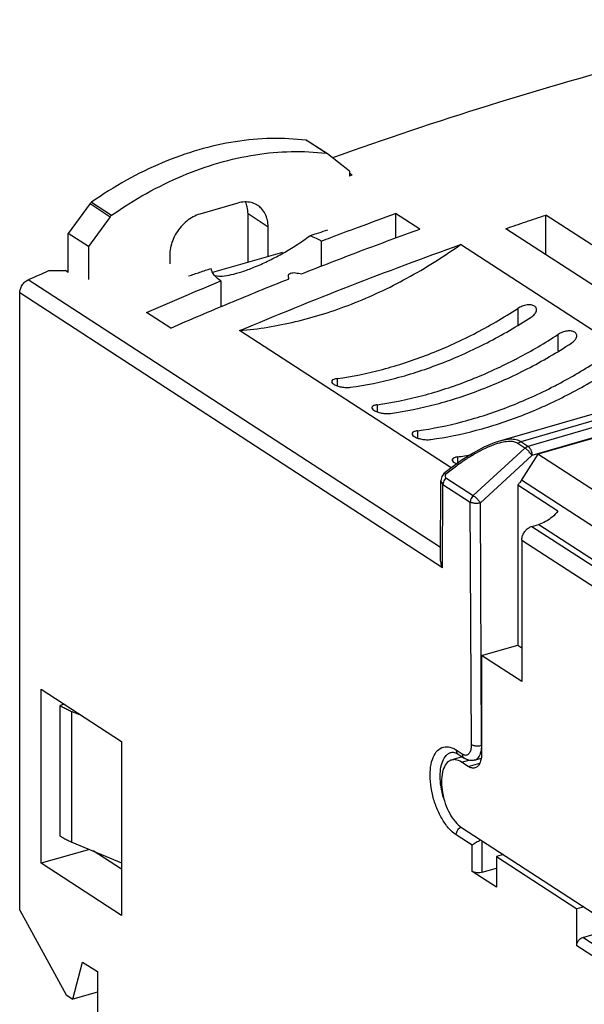
# Model space of a CAD drawing. Units: millimetres. Extents: x 0 to 420, y -1 to 297.
# Drawn here: x 321 to 326, y 96 to 105 of the extents above; entities that cross this region are included whole.
import ezdxf

# ---------------------------------------------------------------- set-up
doc = ezdxf.new("R2010")
doc.units = ezdxf.units.MM
doc.header["$LTSCALE"] = 23.1
doc.layers.get('0').update_dxf_attribs({"linetype": 'CONTINUOUS'})

msp = doc.modelspace()

# ---------------------------------------------------------------- linework, layer by layer
at = {"color": 9, "linetype": 'Continuous'}
for p, q in [((323.3917, 103.4732), (323.2253, 103.5813)), ((333.1658, 103.4395), (325.0051, 101.084)), ((333.2244, 103.4014), (325.0637, 101.0459)), ((333.2577, 103.3262), (325.097, 100.9707)), ((321.4358, 103.0566), (321.6022, 102.9485)), ((321.4474, 103.0682), (321.6139, 102.9601)), ((322.9104, 102.8626), (322.744, 102.9707)), ((324.3397, 100.2072), (320.9238, 102.4261)), ((324.3558, 100.0407), (320.8525, 102.3163)), ((324.9795, 102.1884), (324.9794, 102.052)), ((325.3123, 101.9722), (325.3123, 101.8358)), ((323.4817, 101.607), (323.4817, 101.5473)), ((323.8146, 101.3908), (323.8146, 101.3312)), ((324.1474, 101.1746), (324.1474, 101.115)), ((325.0388, 101.0315), (324.9801, 101.0696)), ((325.0637, 101.0459), (325.0051, 101.084)), ((324.6108, 100.638), (325.0388, 101.0315)), ((324.4802, 100.9584), (324.4802, 100.9051)), ((324.669, 100.5772), (325.097, 100.9707)), ((324.3845, 100.785), (324.6108, 100.638)), ((325.0112, 100.7674), (331.2566, 96.7105)), ((324.3558, 100.0407), (324.3595, 100.731)), ((324.3595, 100.731), (324.5858, 100.584)), ((324.5965, 98.5752), (324.5858, 100.584)), ((324.6797, 98.5684), (324.669, 100.5772)), ((325.0959, 100.383), (331.3232, 96.3379)), ((325.1528, 100.3994), (331.0414, 96.5743)), ((325.0127, 100.2688), (331.24, 96.2237)), ((321.2852, 97.7673), (321.2852, 98.849)), ((324.4273, 98.5106), (324.4274, 98.5106)), ((324.469, 98.5307), (324.5188, 98.4983)), ((324.5134, 98.4298), (324.5728, 98.4469)), ((324.5688, 98.3937), (324.6649, 98.4215)), ((324.6009, 97.7419), (324.469, 97.8276)), ((324.6021, 97.5248), (324.6009, 97.7419)), ((324.6853, 97.5176), (324.6839, 97.7781)), ((325.9777, 96.5772), (325.4674, 96.9087)), ((326.0276, 96.6457), (325.5173, 96.9771))]:
    msp.add_line(p, q, dxfattribs=at)
at = {"color": 7, "linetype": 'Continuous'}
for p, q in [((323.4016, 103.4697), (323.2352, 103.5777)), ((323.4033, 103.4684), (323.4016, 103.4697)), ((323.5844, 103.3245), (323.4033, 103.4684)), ((333.1216, 103.4826), (324.8273, 101.0885)), ((323.5844, 103.3245), (323.5844, 103.2849)), ((323.6066, 103.293), (323.5844, 103.3074)), ((333.3333, 103.3432), (325.1458, 100.9801)), ((321.4358, 103.0566), (321.2547, 102.8082)), ((322.6608, 103.061), (322.3447, 102.9697)), ((321.6022, 102.9485), (321.4211, 102.7001)), ((322.744, 102.5726), (322.744, 102.9707)), ((323.9672, 102.9748), (323.9671, 102.7713)), ((324.1668, 102.8451), (323.9672, 102.9748)), ((325.2126, 102.6329), (325.2126, 102.9618)), ((327.0908, 101.7418), (325.2126, 102.9618)), ((322.9104, 102.6206), (322.9104, 102.8626)), ((321.2547, 102.4872), (321.2547, 102.8082)), ((321.4211, 102.7001), (321.2547, 102.8082)), ((326.7401, 101.6406), (324.8798, 102.849)), ((321.4211, 102.7001), (321.4211, 102.4271)), ((323.3514, 102.746), (323.3514, 102.5384)), ((326.3407, 101.5253), (324.5053, 102.7176)), ((322.095, 102.6272), (322.095, 102.5588)), ((322.4531, 102.4886), (323.0325, 102.6558)), ((321.2547, 102.4872), (321.2325, 102.5016)), ((323.0785, 102.4608), (323.0784, 102.4621)), ((322.5194, 102.4158), (322.5194, 102.2027)), ((320.8523, 97.2023), (320.8525, 102.3163)), ((322.1033, 102.0261), (321.9036, 102.1558)), ((324.4266, 100.8665), (322.6748, 102.0044)), ((325.1458, 100.9801), (325.0112, 100.7674)), ((331.4033, 96.9154), (325.1458, 100.9801)), ((324.3633, 100.816), (324.351, 100.7953)), ((324.3641, 100.8169), (324.3633, 100.816)), ((324.425, 100.8654), (324.3641, 100.8168)), ((324.3392, 100.1148), (324.3427, 100.759)), ((324.3428, 100.7627), (324.3427, 100.7588)), ((324.351, 100.7953), (324.3428, 100.7627)), ((324.9794, 100.724), (324.9793, 99.3997)), ((325.3122, 100.5078), (324.9794, 100.724)), ((325.0959, 100.383), (325.1528, 100.3994)), ((325.0127, 100.2688), (325.0126, 99.097)), ((324.6798, 99.3132), (324.9793, 99.3997)), ((324.9793, 99.3997), (325.0126, 99.378)), ((324.6798, 99.3132), (324.6798, 98.502)), ((325.0126, 99.097), (324.6798, 99.3132)), ((321.0298, 97.5917), (321.0299, 99.034)), ((321.0299, 99.034), (321.6955, 98.6016)), ((321.1879, 97.8176), (321.188, 98.8993)), ((321.222, 98.9091), (321.188, 98.8993)), ((321.2852, 98.849), (321.3673, 98.8148)), ((321.6955, 98.6016), (321.6954, 97.1594)), ((324.5193, 98.4733), (324.4444, 98.4517)), ((324.4862, 98.4948), (324.5361, 98.4624)), ((324.6242, 98.4468), (324.6764, 98.4618)), ((324.5688, 98.3937), (324.5134, 98.4298)), ((324.5133, 97.8889), (331.2399, 93.5195)), ((321.2852, 97.7673), (321.6955, 97.5964)), ((321.4296, 97.7071), (321.0298, 97.5917)), ((321.6955, 97.5419), (321.4614, 97.6939)), ((324.8601, 97.6637), (324.8018, 97.6469)), ((324.8018, 97.6469), (324.8018, 97.3951)), ((324.8018, 97.6469), (325.4674, 97.2145)), ((321.6954, 97.1594), (321.0298, 97.5917)), ((324.8018, 97.3951), (324.6021, 97.5248)), ((324.6853, 97.5176), (324.8018, 97.5512)), ((325.5257, 97.2313), (325.4674, 97.2145)), ((320.8523, 97.2023), (321.2375, 96.5014)), ((325.4674, 96.9087), (325.4674, 97.2145)), ((325.5173, 96.9771), (325.6666, 97.0202)), ((321.2929, 96.4653), (321.3737, 96.7734)), ((321.3737, 96.7734), (321.4957, 96.6942)), ((321.4957, 96.6942), (321.4957, 94.5613)), ((321.2375, 96.5014), (321.2929, 96.4653)), ((321.4957, 96.5239), (321.2929, 96.4653))]:
    msp.add_line(p, q, dxfattribs=at)
msp.add_lwpolyline([(324.8289, 101.089), (324.7837, 101.0741), (324.6986, 101.0377), (324.6104, 100.9906), (324.5192, 100.9332), (324.425, 100.8654)], dxfattribs=at)
for points, start_tangent, end_tangent in [([(327.4174, 104.5802), (326.081, 104.2562), (324.7433, 103.8701), (323.4446, 103.4361)], (-0.976785, -0.214221), (-0.941889, -0.335924)), ([(323.2253, 103.5813), (322.9365, 103.5959), (322.6387, 103.5694), (322.3364, 103.502), (322.0341, 103.3949), (321.7362, 103.2495), (321.4474, 103.0682)], (-0.992374, 0.12326), (-0.818668, -0.574267)), ([(323.2253, 103.5813), (323.2315, 103.5797), (323.2352, 103.5778)], (0.992374, -0.12326), (0.839227, -0.543781)), ([(321.6139, 102.9601), (321.9026, 103.1414), (322.2005, 103.2868), (322.5028, 103.3939), (322.8051, 103.4613), (323.1029, 103.4878), (323.3917, 103.4732)], (0.818668, 0.574267), (0.992374, -0.12326)), ([(323.4016, 103.4697), (323.3979, 103.4716), (323.3917, 103.4732)], (-0.839227, 0.543781), (-0.992374, 0.12326)), ([(323.6066, 103.293), (323.5844, 103.285)], (-0.941499, -0.337017), (-0.941268, -0.337661)), ([(321.4358, 103.0566), (321.4412, 103.0629), (321.4474, 103.0682)], (0.589039, 0.808104), (0.818668, 0.574267)), ([(322.8242, 103.0422), (322.8165, 103.0469), (322.7691, 103.0655), (322.7164, 103.0702), (322.6608, 103.061)], (-0.83843, 0.545009), (-0.960779, -0.277315)), ([(322.744, 102.9707), (322.7378, 103.0291), (322.7244, 103.0701)], (0.000037, 1), (-0.401433, 0.915888)), ([(322.9104, 102.8626), (322.9042, 102.921), (322.8857, 102.9728), (322.856, 103.0155), (322.8242, 103.0422)], (0.000037, 1), (-0.83843, 0.545009)), ([(321.6139, 102.9601), (321.6076, 102.9548), (321.6022, 102.9485)], (-0.818668, -0.574267), (-0.589039, -0.808104)), ([(322.3447, 102.9697), (322.2891, 102.9469), (322.2363, 102.9117), (322.189, 102.8658), (322.1495, 102.8116), (322.1198, 102.7517), (322.1013, 102.6892), (322.095, 102.6272)], (-0.960779, -0.277315), (-0.000037, -1)), ([(323.4295, 102.7758), (323.6592, 102.862), (323.9672, 102.9748)], (0.934922, 0.354854), (0.940633, 0.339425)), ([(324.8798, 102.849), (325.0462, 102.9059), (325.2126, 102.9618)], (0.945414, 0.325872), (0.948731, 0.316086)), ([(323.0372, 102.648), (323.1438, 102.7125), (323.2555, 102.7906)], (0.870363, 0.49241), (0.794568, 0.607175)), ([(323.1879, 102.4752), (323.6771, 102.6642), (324.1668, 102.8451)], (0.930082, 0.367353), (0.940633, 0.339425)), ([(323.2555, 102.7906), (323.3306, 102.8151), (323.4055, 102.8394)], (0.950675, 0.310189), (0.951199, 0.308577)), ([(323.2555, 102.7906), (323.3076, 102.7701), (323.3514, 102.746)], (0.949069, -0.315069), (0.838608, -0.544736)), ([(323.3514, 102.746), (323.4295, 102.7758)], (0.934075, 0.357076), (0.934922, 0.354854)), ([(322.6748, 102.0044), (323.137, 102.079), (323.6021, 102.2248), (324.0611, 102.439), (324.5053, 102.7176)], (0.996511, 0.083467), (0.814524, 0.58013)), ([(322.6748, 102.0044), (323.5892, 102.3753), (324.5053, 102.7176)], (0.92143, 0.388544), (0.941585, 0.336776)), ([(322.4741, 102.4605), (322.5311, 102.4569), (322.6053, 102.4683), (322.6928, 102.4925), (322.793, 102.5292), (322.9053, 102.5791), (323.0247, 102.6411)], (0.96379, -0.266663), (0.873438, 0.486935)), ([(323.0247, 102.6411), (323.0372, 102.648)], (0.873438, 0.486935), (0.870363, 0.49241)), ([(320.9238, 102.4261), (321.0088, 102.4638), (321.0938, 102.5012)], (0.913593, 0.406631), (0.915636, 0.402008)), ([(321.0938, 102.5012), (321.14, 102.5014), (321.1862, 102.5015), (321.2325, 102.5016)], (0.999993, 0.003611), (0.999998, 0.001839)), ([(322.2518, 102.457), (322.345, 102.4884), (322.438, 102.5198)], (0.94721, 0.320615), (0.947847, 0.318727)), ([(322.5194, 102.4158), (322.465, 102.464), (322.438, 102.5198)], (-0.838608, 0.544736), (-0.208323, 0.97806)), ([(323.0785, 102.4621), (323.0825, 102.4709), (323.0963, 102.4795)], (0.017824, 0.999841), (0.935887, 0.352301)), ([(323.0822, 102.4332), (323.0804, 102.447), (323.0785, 102.4608)], (-0.133432, 0.991058), (-0.133528, 0.991045)), ([(323.0963, 102.4795), (323.116, 102.4842), (323.1362, 102.4837)], (0.935887, 0.352301), (0.986754, -0.162221)), ([(323.1362, 102.4837), (323.162, 102.4794), (323.1879, 102.4752)], (0.986754, -0.162221), (0.986693, -0.162596)), ([(320.8525, 102.3163), (320.8577, 102.3491), (320.8727, 102.381), (320.8958, 102.4079), (320.9238, 102.4261)], (0.000037, 1), (0.913593, 0.406631)), ([(321.9036, 102.1558), (322.2113, 102.2874), (322.5194, 102.4158)], (0.917618, 0.397463), (0.924791, 0.380475)), ([(322.1033, 102.0261), (322.5925, 102.2338), (323.0784, 102.4317)], (0.917618, 0.397463), (0.92886, 0.370431)), ([(323.0784, 102.4317), (323.0822, 102.4332)], (0.92886, 0.370431), (0.928902, 0.370325)), ([(325.1348, 102.1782), (325.1329, 102.1899), (325.1181, 102.2076), (325.0912, 102.217), (325.0557, 102.2168), (325.0161, 102.2067), (324.9795, 102.1884)], (0.002249, 0.999997), (-0.839542, -0.543295)), ([(323.4817, 101.607), (323.8592, 101.6834), (324.2385, 101.8071), (324.6138, 101.9764), (324.9795, 102.1884)], (0.990326, 0.138762), (0.839542, 0.543295)), ([(325.0904, 102.1164), (325.1184, 102.1403), (325.1332, 102.1665), (325.1348, 102.1782)], (0.839542, 0.543295), (0.002249, 0.999997)), ([(323.5927, 101.5349), (323.9701, 101.6114), (324.3494, 101.7351), (324.7247, 101.9043), (325.0904, 102.1164)], (0.990326, 0.138762), (0.839542, 0.543295)), ([(324.9812, 101.7782), (325.3123, 101.9722)], (0.884744, 0.466077), (0.839542, 0.543295)), ([(325.4677, 101.962), (325.4657, 101.9737), (325.4509, 101.9914), (325.424, 102.0008), (325.3885, 102.0006), (325.3489, 101.9905), (325.3123, 101.9722)], (0.002249, 0.999997), (-0.839542, -0.543295)), ([(325.4232, 101.9002), (325.4512, 101.9241), (325.466, 101.9503), (325.4677, 101.962)], (0.839542, 0.543295), (0.002249, 0.999997)), ([(323.9255, 101.3187), (324.3029, 101.3952), (324.6822, 101.5189), (325.0575, 101.6881), (325.4232, 101.9002)], (0.990326, 0.138762), (0.839542, 0.543295)), ([(323.8146, 101.3908), (324.192, 101.4672), (324.5713, 101.5909), (324.9466, 101.7602)], (0.990326, 0.138762), (0.889123, 0.457668)), ([(324.9466, 101.7602), (324.9812, 101.7782)], (0.889123, 0.457668), (0.884744, 0.466077)), ([(325.3141, 101.562), (325.6451, 101.7561)], (0.884744, 0.466077), (0.839542, 0.543295)), ([(324.2583, 101.1025), (324.6358, 101.179), (325.015, 101.3027), (325.3904, 101.4719), (325.756, 101.684)], (0.990326, 0.138762), (0.839542, 0.543295)), ([(323.4817, 101.607), (323.4541, 101.5999), (323.4391, 101.5887), (323.4378, 101.582)], (-0.990326, -0.138762), (0.003887, -0.999992)), ([(323.4378, 101.582), (323.4391, 101.5749), (323.454, 101.5604), (323.4815, 101.5474), (323.5173, 101.5379), (323.5566, 101.5334), (323.5927, 101.5349)], (0.003887, -0.999992), (0.990326, 0.138762)), ([(325.2794, 101.544), (325.3141, 101.562)], (0.889123, 0.457668), (0.884744, 0.466077)), ([(324.1474, 101.1746), (324.5248, 101.251), (324.9041, 101.3748), (325.2794, 101.544)], (0.990326, 0.138762), (0.889123, 0.457668)), ([(323.8146, 101.3908), (323.7869, 101.3838), (323.7719, 101.3725), (323.7706, 101.3658)], (-0.990326, -0.138762), (0.003887, -0.999992)), ([(323.7706, 101.3658), (323.7719, 101.3587), (323.7868, 101.3443), (323.8143, 101.3312), (323.8501, 101.3217), (323.8894, 101.3172), (323.9255, 101.3187)], (0.003887, -0.999992), (0.990326, 0.138762)), ([(324.1474, 101.1746), (324.1197, 101.1676), (324.1047, 101.1563), (324.1034, 101.1497)], (-0.990326, -0.138762), (0.003887, -0.999992)), ([(324.1034, 101.1497), (324.1048, 101.1426), (324.1196, 101.1281), (324.1471, 101.115), (324.1829, 101.1055), (324.2223, 101.101), (324.2583, 101.1025)], (0.003887, -0.999992), (0.990326, 0.138762)), ([(324.4802, 100.9584), (324.4525, 100.9514), (324.4375, 100.9401), (324.4362, 100.9335)], (-0.990326, -0.138762), (0.003887, -0.999992)), ([(324.4362, 100.9335), (324.4376, 100.9264), (324.4524, 100.9119), (324.4747, 100.9008)], (0.003887, -0.999992), (0.927951, -0.372701)), ([(324.4802, 100.9584), (324.5977, 100.9772)], (0.990326, 0.138762), (0.984315, 0.176418)), ([(324.3833, 100.8151), (324.3681, 100.8183), (324.3647, 100.8162)], (-0.93364, 0.358213), (-0.738916, -0.673798)), ([(325.0112, 100.7674), (324.9959, 100.7449), (324.9794, 100.724)], (-0.534891, -0.844921), (-0.644002, -0.765024)), ([(325.3122, 100.5078), (325.2643, 100.46), (325.2102, 100.4232), (325.1528, 100.3994)], (-0.644002, -0.765024), (-0.960779, -0.277315)), ([(325.0127, 100.2688), (325.0167, 100.2978), (325.0286, 100.3264), (325.047, 100.3516), (325.0702, 100.3712), (325.0959, 100.383)], (0.000037, 1), (0.960779, 0.277315)), ([(324.3558, 100.0407), (324.3431, 100.0795), (324.3392, 100.1148)], (-0.400337, 0.916368), (0.005518, 0.999985)), ([(321.188, 98.8993), (321.2175, 98.8815), (321.25, 98.8647), (321.2852, 98.849)], (0.838608, -0.544736), (0.923164, -0.384407)), ([(324.4274, 98.5106), (324.4427, 98.512), (324.4625, 98.5072)], (0.960779, 0.277315), (0.933002, -0.359871)), ([(324.5134, 98.4298), (324.4619, 98.4499), (324.4302, 98.4474)], (-0.838608, 0.544736), (-0.96328, -0.268498)), ([(324.4625, 98.5072), (324.4862, 98.4948)], (0.933002, -0.359871), (0.838608, -0.544736)), ([(324.6242, 98.4468), (324.5959, 98.443), (324.566, 98.4481), (324.5361, 98.4624)], (-0.960779, -0.277315), (-0.838608, 0.544736)), ([(324.6798, 98.502), (324.6761, 98.4582), (324.6649, 98.4215), (324.6473, 98.3956), (324.6243, 98.3819)], (-0.000037, -1), (-0.960745, -0.277432)), ([(324.4302, 98.4474), (324.4156, 98.4417), (324.3787, 98.4058), (324.3551, 98.3457), (324.3469, 98.2674), (324.3551, 98.1786), (324.3787, 98.0879), (324.4155, 98.0041), (324.4619, 97.9356), (324.5133, 97.8889)], (-0.96328, -0.268498), (0.838608, -0.544736)), ([(324.6243, 98.3819), (324.5972, 98.3813), (324.5688, 98.3937)], (-0.960745, -0.277432), (-0.838608, 0.544736)), ([(321.1879, 97.8176), (321.2175, 97.7999), (321.25, 97.783), (321.2852, 97.7673)], (0.838608, -0.544736), (0.923164, -0.384407)), ([(324.6009, 97.7419), (324.6113, 97.751), (324.6254, 97.761), (324.6427, 97.7713), (324.6626, 97.7811), (324.6731, 97.7854)], (0.710775, 0.703419), (0.937153, 0.34892)), ([(324.6853, 97.5176), (324.6637, 97.5137), (324.6401, 97.5138), (324.6185, 97.5177), (324.6021, 97.5248)], (-0.960779, -0.277315), (-0.838608, 0.544736)), ([(325.4674, 96.9087), (325.4711, 96.9303), (325.4819, 96.951), (325.4983, 96.9676), (325.5173, 96.9771)], (0.000037, 1), (0.960779, 0.277315))]:
    msp.add_spline(points, degree=3, dxfattribs=dict(at, start_tangent=start_tangent, end_tangent=end_tangent))
at = {"color": 9, "linetype": 'Continuous'}
for points, start_tangent, end_tangent in [([(324.844, 101.0771), (324.7799, 101.0576)], (-0.97365, -0.228047), (-0.939203, -0.343363)), ([(325.0051, 101.084), (324.9656, 101.1001), (324.9139, 101.1041), (324.852, 101.095), (324.8289, 101.089)], (-0.837678, 0.546164), (-0.96111, -0.276168)), ([(324.9801, 101.0696), (324.9462, 101.0829), (324.9002, 101.0857), (324.844, 101.0771)], (-0.837828, 0.545934), (-0.97365, -0.228047)), ([(324.9801, 101.0696), (324.988, 101.0759), (324.9964, 101.0807), (325.0051, 101.084)], (0.738084, 0.674708), (0.960788, 0.277285)), ([(324.7799, 101.0576), (324.7095, 101.028), (324.634, 100.9889), (324.5542, 100.9405), (324.4705, 100.8828), (324.3833, 100.815)], (-0.939203, -0.343363), (-0.772842, -0.634598)), ([(325.0388, 101.0315), (325.0466, 101.0377), (325.0551, 101.0426), (325.0637, 101.0459)], (0.738108, 0.674683), (0.960779, 0.277315)), ([(325.097, 100.9707), (325.08, 100.9933), (325.0587, 101.0155), (325.0388, 101.0315)], (-0.535199, 0.844726), (-0.841982, 0.539506)), ([(325.0637, 101.0459), (325.0803, 101.028), (325.0924, 101.0005), (325.097, 100.9707)], (0.838608, -0.544736), (0.005315, -0.999986)), ([(324.3428, 100.7588), (324.3462, 100.745), (324.3595, 100.731)], (0.010896, -0.999941), (0.837565, -0.546338)), ([(324.3625, 100.7504), (324.3595, 100.731)], (-0.292388, -0.9563), (-0.000037, -1)), ([(324.3845, 100.785), (324.3712, 100.7691), (324.3625, 100.7504)], (-0.738108, -0.674683), (-0.292388, -0.9563)), ([(324.3833, 100.815), (324.3783, 100.8029), (324.3787, 100.7924)], (-0.518234, -0.855239), (0.337738, -0.94124)), ([(324.3787, 100.7924), (324.3845, 100.785)], (0.337738, -0.94124), (0.839573, -0.543246)), ([(324.6108, 100.638), (324.5975, 100.6221), (324.5888, 100.6034), (324.5858, 100.584)], (-0.738108, -0.674683), (-0.000037, -1)), ([(324.669, 100.5772), (324.6396, 100.5729), (324.6092, 100.5753), (324.5858, 100.584)], (-0.960779, -0.277315), (-0.844034, 0.53629)), ([(324.6108, 100.638), (324.6308, 100.6221), (324.6521, 100.5999), (324.669, 100.5772)], (0.841982, -0.539506), (0.535199, -0.844726)), ([(324.469, 97.8276), (324.4057, 97.8841), (324.3489, 97.9647), (324.3037, 98.0597), (324.2717, 98.1632), (324.2548, 98.2689), (324.2548, 98.3681), (324.2719, 98.452), (324.3042, 98.5139), (324.3494, 98.5498), (324.4057, 98.5564), (324.4418, 98.5457)], (-0.838608, 0.544736), (0.913078, -0.407785)), ([(324.4418, 98.5457), (324.469, 98.5307)], (0.913078, -0.407785), (0.838608, -0.544736)), ([(324.5644, 98.4927), (324.5745, 98.5004), (324.583, 98.5117), (324.5894, 98.526), (324.5936, 98.542), (324.5959, 98.5587), (324.5965, 98.5752)], (0.884567, 0.466412), (-0.005315, 0.999986)), ([(324.5965, 98.5752), (324.6198, 98.5665), (324.6503, 98.5641), (324.6797, 98.5684)], (0.844034, -0.53629), (0.960779, 0.277315)), ([(324.6715, 98.5041), (324.6756, 98.521), (324.6788, 98.5449)], (0.287339, 0.957829), (0.081274, 0.996692)), ([(324.368, 98.1231), (324.3519, 98.1803), (324.3377, 98.2697), (324.3377, 98.3535), (324.3521, 98.4244), (324.3779, 98.4748)], (-0.315, 0.949092), (0.609356, 0.792897)), ([(324.3779, 98.4748), (324.3794, 98.4768), (324.3944, 98.4924)], (0.609356, 0.792897), (0.757463, 0.652879)), ([(324.3944, 98.4924), (324.4176, 98.5071)], (0.757463, 0.652879), (0.920396, 0.390987)), ([(324.4176, 98.5071), (324.4273, 98.5105)], (0.920396, 0.390987), (0.962874, 0.269953)), ([(324.469, 98.5307), (324.4757, 98.5056), (324.4863, 98.4949)], (-0.000037, -1), (0.83458, -0.550887)), ([(324.5188, 98.4983), (324.5298, 98.4925), (324.5414, 98.4891), (324.5532, 98.489)], (0.838608, -0.544736), (0.988659, 0.15018)), ([(324.5188, 98.4983), (324.5255, 98.4732), (324.5361, 98.4625)], (-0.000037, -1), (0.83458, -0.550887)), ([(324.5532, 98.489), (324.5644, 98.4927)], (0.988659, 0.15018), (0.884567, 0.466412)), ([(324.6242, 98.4468), (324.6339, 98.4507), (324.6483, 98.4616), (324.6604, 98.4777), (324.6695, 98.4981), (324.6715, 98.5041)], (0.960557, 0.278084), (0.287339, 0.957829)), ([(324.469, 97.8276), (324.4757, 97.8566), (324.4939, 97.8817), (324.511, 97.8932)], (0.000037, 1), (0.907796, 0.419411))]:
    msp.add_spline(points, degree=3, dxfattribs=dict(at, start_tangent=start_tangent, end_tangent=end_tangent))

doc.saveas('drawing.dxf')
